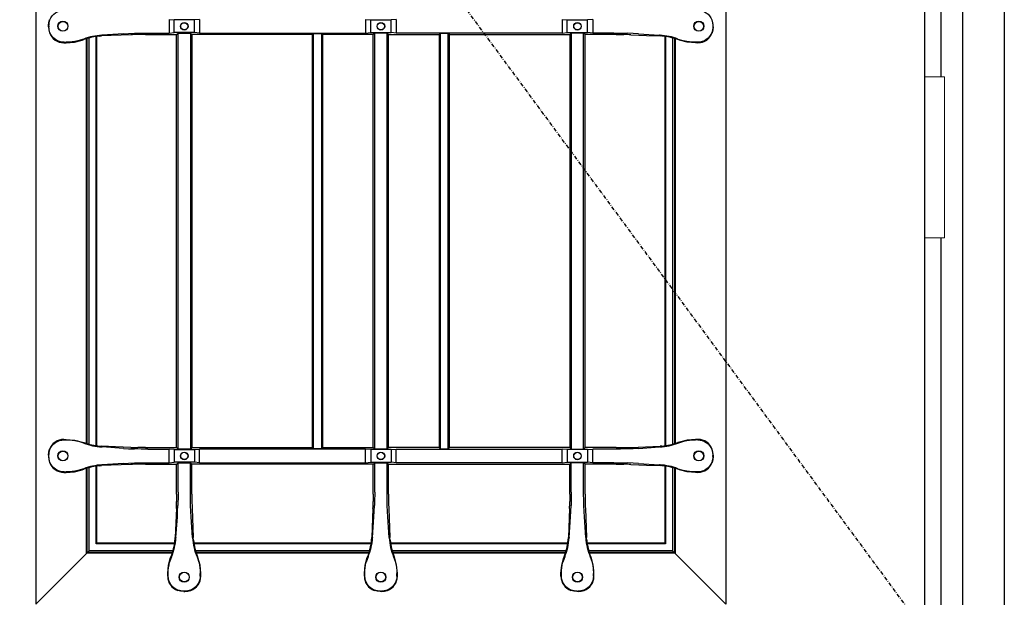
# Model space of a CAD drawing. Extents: x 0 to 28255, y 0 to 20000.
# Drawn here: x 12021 to 12797, y 5454 to 5910 of the extents above; entities that cross this region are included whole.
import ezdxf

# ---------------------------------------------------------------- set-up
doc = ezdxf.new("R2010")
doc.units = 0
doc.linetypes.add('ITTENSAU', pattern=[5.5, 3, -1, 0.5, -1])
doc.layers.add('YKK_A1', color=4, linetype='CONTINUOUS')
doc.layers.add('YKK_A2', color=3, linetype='CONTINUOUS')

msp = doc.modelspace()

# ---------------------------------------------------------------- linework, layer by layer
at = {"layer": 'YKK_A1', "linetype": 'ITTENSAU'}
msp.add_line((12734.5, 5427.5), (11883.5, 6583.5), dxfattribs=at)
at = {"layer": 'YKK_A1'}
msp.add_line((12734.5, 6583.5), (12734.5, 4271.5), dxfattribs=at)
at = {"layer": 'YKK_A1', "linetype": 'ByBlock', "lineweight": -2}
for p, q in [((12034, 6360.5), (12034, 5448.5)), ((12578, 6360.5), (12578, 5448.5)), ((12044, 5904.96), (12044.19, 5907.35)), ((12044.19, 5907.35), (12044.77, 5909.68)), ((12045.07, 5909.47), (12044.77, 5909.68)), ((12139, 5909.86), (12143, 5909.51)), ((12139, 5909.86), (12139, 5899.14)), ((12143, 5899.49), (12143, 5909.51)), ((12159, 5909.51), (12143, 5909.51)), ((12163, 5909.86), (12159, 5909.51)), ((12159, 5899.49), (12159, 5909.51)), ((12163, 5909.86), (12163, 5899.14)), ((12294, 5909.86), (12298, 5909.51)), ((12294, 5909.86), (12294, 5899.14)), ((12298, 5909.51), (12314, 5909.51)), ((12298, 5899.49), (12298, 5909.51)), ((12318, 5909.86), (12314, 5909.51)), ((12314, 5899.49), (12314, 5909.51)), ((12318, 5909.86), (12318, 5899.14)), ((12449, 5909.86), (12453, 5909.51)), ((12449, 5909.86), (12449, 5899.14)), ((12453, 5909.51), (12469, 5909.51)), ((12453, 5899.49), (12453, 5909.51)), ((12473, 5909.86), (12469, 5909.51)), ((12469, 5899.49), (12469, 5909.51)), ((12473, 5909.86), (12473, 5899.14)), ((12566.93, 5909.47), (12567.23, 5909.68)), ((12567.81, 5907.35), (12567.23, 5909.68)), ((12568, 5904.96), (12567.81, 5907.35)), ((12044, 5904.04), (12044, 5904.96)), ((12044, 5904.04), (12044.19, 5901.65)), ((12044.19, 5901.65), (12044.77, 5899.32)), ((12044.35, 5904.9), (12044.35, 5904.1)), ((12045.07, 5899.53), (12044.77, 5899.32)), ((12139, 5899.14), (12143, 5899.49)), ((12159, 5899.49), (12143, 5899.49)), ((12163, 5899.14), (12159, 5899.49)), ((12294, 5899.14), (12298, 5899.49)), ((12298, 5899.49), (12314, 5899.49)), ((12318, 5899.14), (12314, 5899.49)), ((12449, 5899.14), (12453, 5899.49)), ((12453, 5899.49), (12469, 5899.49)), ((12473, 5899.14), (12469, 5899.49)), ((12566.93, 5899.53), (12567.23, 5899.32)), ((12567.81, 5901.65), (12567.23, 5899.32)), ((12567.65, 5904.9), (12567.65, 5904.1)), ((12568, 5904.04), (12567.81, 5901.65)), ((12568, 5904.04), (12568, 5904.96)), ((12056.23, 5891.85), (12057.96, 5891.85)), ((12058.03, 5891.5), (12064.41, 5892.01)), ((12064.41, 5892.01), (12070.62, 5893.54)), ((12071.8, 5894.37), (12067.08, 5892.91)), ((12070.62, 5893.54), (12071.86, 5893.98)), ((12074, 5575.28), (12074, 5894.72)), ((12074.52, 5575.12), (12074.52, 5894.88)), ((12076, 5574.7), (12076, 5895.3)), ((12081.47, 5573.58), (12081.47, 5896.42)), ((12082, 5573.51), (12082, 5896.49)), ((12084.54, 5896.75), (12085.89, 5896.83)), ((12108.84, 5897.77), (12085.89, 5896.83)), ((12085.91, 5897.41), (12086.36, 5897.44)), ((12103, 5898.57), (12086.36, 5897.44)), ((12103, 5898.57), (12107.11, 5898.8)), ((12107.11, 5898.8), (12111.79, 5898.97)), ((12117.42, 5897.98), (12114.45, 5897.94)), ((12120.43, 5898), (12117.42, 5897.98)), ((12120.43, 5898), (12145, 5898)), ((12122.29, 5899.14), (12139, 5899.14)), ((12145, 5898), (12146.14, 5899.14)), ((12145, 5572), (12145, 5898)), ((12146.14, 5899.14), (12155.86, 5899.14)), ((12146.14, 5570.86), (12146.14, 5899.14)), ((12155.86, 5899.14), (12157, 5898)), ((12155.86, 5899.14), (12155.86, 5570.86)), ((12252, 5898), (12157, 5898)), ((12157, 5898), (12157, 5572)), ((12163, 5899.14), (12294, 5899.14)), ((12252, 5898), (12252.87, 5898.87)), ((12252, 5572), (12252, 5898)), ((12252.87, 5898.87), (12259.12, 5898.87)), ((12252.87, 5571.12), (12252.87, 5898.87)), ((12259.12, 5898.87), (12260, 5898)), ((12259.12, 5898.87), (12259.12, 5571.12)), ((12300, 5898), (12260, 5898)), ((12260, 5898), (12260, 5572)), ((12301.14, 5899.14), (12300, 5898)), ((12300, 5572), (12300, 5898)), ((12310.86, 5899.14), (12301.14, 5899.14)), ((12301.14, 5570.86), (12301.14, 5899.14)), ((12310.86, 5899.14), (12312, 5898)), ((12310.86, 5570.86), (12310.86, 5899.14)), ((12312, 5898), (12352, 5898)), ((12312, 5572), (12312, 5898)), ((12449, 5899.14), (12318, 5899.14)), ((12352.87, 5898.87), (12352, 5898)), ((12352, 5898), (12352, 5572)), ((12359.12, 5898.87), (12352.87, 5898.87)), ((12352.87, 5898.87), (12352.87, 5571.12)), ((12360, 5898), (12359.12, 5898.87)), ((12359.12, 5571.12), (12359.12, 5898.87)), ((12360, 5898), (12455, 5898)), ((12360, 5572), (12360, 5898)), ((12456.14, 5899.14), (12455, 5898)), ((12455, 5898), (12455, 5572)), ((12465.86, 5899.14), (12456.14, 5899.14)), ((12456.14, 5899.14), (12456.14, 5570.86)), ((12467, 5898), (12465.86, 5899.14)), ((12465.86, 5570.86), (12465.86, 5899.14)), ((12491.57, 5898), (12467, 5898)), ((12467, 5572), (12467, 5898)), ((12489.71, 5899.14), (12473, 5899.14)), ((12491.57, 5898), (12494.58, 5897.98)), ((12494.58, 5897.98), (12497.55, 5897.94)), ((12504.89, 5898.8), (12500.21, 5898.97)), ((12503.16, 5897.77), (12515.32, 5897.27)), ((12509, 5898.57), (12504.89, 5898.8)), ((12509, 5898.57), (12525.64, 5897.44)), ((12515.32, 5897.27), (12526.11, 5896.83)), ((12526.09, 5897.41), (12525.64, 5897.44)), ((12527.46, 5896.75), (12526.11, 5896.83)), ((12530, 5896.49), (12530, 5573.51)), ((12530.52, 5896.42), (12530.52, 5573.58)), ((12536, 5895.3), (12536, 5574.7)), ((12537.47, 5894.88), (12537.47, 5575.12)), ((12538, 5894.72), (12538, 5575.28)), ((12541.38, 5893.54), (12540.14, 5893.98)), ((12540.2, 5894.37), (12544.92, 5892.91)), ((12547.59, 5892.01), (12541.38, 5893.54)), ((12553.97, 5891.5), (12547.59, 5892.01)), ((12555.77, 5891.85), (12554.04, 5891.85)), ((12055.98, 5891.5), (12058.03, 5891.5)), ((12556.02, 5891.5), (12553.97, 5891.5)), ((12055.98, 5578.5), (12058.03, 5578.5)), ((12056.23, 5578.15), (12057.96, 5578.15)), ((12058.03, 5578.5), (12064.41, 5577.98)), ((12064.41, 5577.98), (12070.62, 5576.46)), ((12071.8, 5575.63), (12067.08, 5577.09)), ((12070.62, 5576.46), (12071.86, 5576.02)), ((12541.38, 5576.46), (12540.14, 5576.02)), ((12540.2, 5575.63), (12544.92, 5577.09)), ((12547.59, 5577.98), (12541.38, 5576.46)), ((12553.97, 5578.5), (12547.59, 5577.98)), ((12556.02, 5578.5), (12553.97, 5578.5)), ((12555.77, 5578.15), (12554.04, 5578.15)), ((12044, 5565.96), (12044.19, 5568.35)), ((12044, 5565.96), (12044, 5565.04)), ((12044.19, 5568.35), (12044.77, 5570.68)), ((12044.35, 5565.1), (12044.35, 5565.9)), ((12045.07, 5570.47), (12044.77, 5570.68)), ((12084.54, 5573.25), (12085.89, 5573.17)), ((12096.68, 5572.73), (12085.89, 5573.17)), ((12085.91, 5572.58), (12086.36, 5572.55)), ((12103, 5571.43), (12086.36, 5572.55)), ((12108.84, 5572.22), (12096.68, 5572.73)), ((12103, 5571.43), (12107.11, 5571.2)), ((12107.11, 5571.2), (12111.79, 5571.03)), ((12117.42, 5572.02), (12114.45, 5572.06)), ((12120.43, 5572), (12117.42, 5572.02)), ((12120.43, 5572), (12145, 5572)), ((12122.29, 5570.86), (12139, 5570.86)), ((12143, 5570.51), (12139, 5570.86)), ((12139, 5560.14), (12139, 5570.86)), ((12143, 5570.51), (12159, 5570.51)), ((12143, 5570.51), (12143, 5560.49)), ((12146.14, 5570.86), (12145, 5572)), ((12155.86, 5570.86), (12146.14, 5570.86)), ((12157, 5572), (12155.86, 5570.86)), ((12157, 5572), (12252, 5572)), ((12159, 5570.51), (12163, 5570.86)), ((12159, 5570.51), (12159, 5560.49)), ((12163, 5560.14), (12163, 5570.86)), ((12294, 5570.86), (12163, 5570.86)), ((12252.87, 5571.12), (12252, 5572)), ((12259.12, 5571.12), (12252.87, 5571.12)), ((12260, 5572), (12259.12, 5571.12)), ((12260, 5572), (12300, 5572)), ((12298, 5570.51), (12294, 5570.86)), ((12294, 5560.14), (12294, 5570.86)), ((12298, 5570.51), (12298, 5560.49)), ((12314, 5570.51), (12298, 5570.51)), ((12301.14, 5570.86), (12300, 5572)), ((12310.86, 5570.86), (12301.14, 5570.86)), ((12310.86, 5570.86), (12312, 5572)), ((12352, 5572), (12312, 5572)), ((12314, 5570.51), (12318, 5570.86)), ((12314, 5570.51), (12314, 5560.49)), ((12318, 5570.86), (12449, 5570.86)), ((12318, 5560.14), (12318, 5570.86)), ((12352, 5572), (12352.87, 5571.12)), ((12352.87, 5571.12), (12359.12, 5571.12)), ((12359.12, 5571.12), (12360, 5572)), ((12455, 5572), (12360, 5572)), ((12449, 5560.14), (12449, 5570.86)), ((12453, 5570.51), (12449, 5570.86)), ((12453, 5570.51), (12453, 5560.49)), ((12469, 5570.51), (12453, 5570.51)), ((12455, 5572), (12456.14, 5570.86)), ((12456.14, 5570.86), (12465.86, 5570.86)), ((12465.86, 5570.86), (12467, 5572)), ((12491.57, 5572), (12467, 5572)), ((12469, 5570.51), (12473, 5570.86)), ((12469, 5570.51), (12469, 5560.49)), ((12489.71, 5570.86), (12473, 5570.86)), ((12473, 5560.14), (12473, 5570.86)), ((12491.57, 5572), (12494.58, 5572.02)), ((12494.58, 5572.02), (12497.55, 5572.06)), ((12504.89, 5571.2), (12500.21, 5571.03)), ((12503.16, 5572.22), (12526.11, 5573.17)), ((12509, 5571.43), (12504.89, 5571.2)), ((12509, 5571.43), (12525.64, 5572.55)), ((12526.09, 5572.58), (12525.64, 5572.55)), ((12527.46, 5573.25), (12526.11, 5573.17)), ((12566.93, 5570.47), (12567.23, 5570.68)), ((12567.81, 5568.35), (12567.23, 5570.68)), ((12567.65, 5565.1), (12567.65, 5565.9)), ((12568, 5565.96), (12567.81, 5568.35)), ((12568, 5565.96), (12568, 5565.04)), ((12044, 5565.04), (12044.19, 5562.65)), ((12044.19, 5562.65), (12044.77, 5560.32)), ((12045.07, 5560.53), (12044.77, 5560.32)), ((12081.47, 5496.24), (12081.47, 5557.94)), ((12082, 5496.76), (12082, 5558.01)), ((12084.54, 5557.75), (12085.89, 5557.83)), ((12108.84, 5558.77), (12085.89, 5557.83)), ((12085.91, 5558.41), (12086.36, 5558.44)), ((12103, 5559.57), (12086.36, 5558.44)), ((12103, 5559.57), (12107.11, 5559.8)), ((12107.11, 5559.8), (12111.79, 5559.97)), ((12117.42, 5558.98), (12114.45, 5558.94)), ((12120.43, 5559), (12117.42, 5558.98)), ((12120.43, 5559), (12145, 5559)), ((12122.29, 5560.14), (12139, 5560.14)), ((12139, 5560.14), (12143, 5560.49)), ((12159, 5560.49), (12143, 5560.49)), ((12145, 5559), (12146.14, 5560.14)), ((12145, 5535.42), (12145, 5559)), ((12146.14, 5560.14), (12155.86, 5560.14)), ((12146.14, 5536.79), (12146.14, 5560.14)), ((12155.86, 5560.14), (12157, 5559)), ((12155.86, 5536.79), (12155.86, 5560.14)), ((12300, 5559), (12157, 5559)), ((12157, 5535.42), (12157, 5559)), ((12163, 5560.14), (12159, 5560.49)), ((12163, 5560.14), (12294, 5560.14)), ((12294, 5560.14), (12298, 5560.49)), ((12298, 5560.49), (12314, 5560.49)), ((12300, 5559), (12301.14, 5560.14)), ((12300, 5535.42), (12300, 5559)), ((12301.14, 5560.14), (12310.86, 5560.14)), ((12301.14, 5536.79), (12301.14, 5560.14)), ((12312, 5559), (12310.86, 5560.14)), ((12310.86, 5536.79), (12310.86, 5560.14)), ((12312, 5559), (12455, 5559)), ((12312, 5535.42), (12312, 5559)), ((12318, 5560.14), (12314, 5560.49)), ((12449, 5560.14), (12318, 5560.14)), ((12449, 5560.14), (12453, 5560.49)), ((12453, 5560.49), (12469, 5560.49)), ((12456.14, 5560.14), (12455, 5559)), ((12455, 5535.42), (12455, 5559)), ((12465.86, 5560.14), (12456.14, 5560.14)), ((12456.14, 5536.79), (12456.14, 5560.14)), ((12467, 5559), (12465.86, 5560.14)), ((12465.86, 5536.79), (12465.86, 5560.14)), ((12491.57, 5559), (12467, 5559)), ((12467, 5535.42), (12467, 5559)), ((12473, 5560.14), (12469, 5560.49)), ((12489.71, 5560.14), (12473, 5560.14)), ((12491.57, 5559), (12494.58, 5558.98)), ((12494.58, 5558.98), (12497.55, 5558.94)), ((12504.89, 5559.8), (12500.21, 5559.97)), ((12503.16, 5558.77), (12515.32, 5558.27)), ((12509, 5559.57), (12504.89, 5559.8)), ((12509, 5559.57), (12525.64, 5558.44)), ((12515.32, 5558.27), (12526.11, 5557.83)), ((12526.09, 5558.41), (12525.64, 5558.44)), ((12527.46, 5557.75), (12526.11, 5557.83)), ((12566.93, 5560.53), (12567.23, 5560.32)), ((12567.81, 5562.65), (12567.23, 5560.32)), ((12568, 5565.04), (12567.81, 5562.65)), ((12055.98, 5552.5), (12058.03, 5552.5)), ((12056.23, 5552.85), (12057.96, 5552.85)), ((12058.03, 5552.5), (12064.41, 5553.01)), ((12064.41, 5553.01), (12070.62, 5554.54)), ((12071.8, 5555.37), (12067.08, 5553.91)), ((12070.62, 5554.54), (12071.86, 5554.98)), ((12074, 5488.76), (12074, 5555.72)), ((12074.52, 5489.29), (12074.52, 5555.88)), ((12076, 5490.5), (12076, 5556.3)), ((12530, 5557.49), (12530, 5496.76)), ((12530.52, 5557.42), (12530.52, 5496.24)), ((12536, 5556.3), (12536, 5490.5)), ((12537.47, 5555.88), (12537.47, 5489.29)), ((12538, 5555.72), (12538, 5488.76)), ((12541.38, 5554.54), (12540.14, 5554.98)), ((12540.2, 5555.37), (12544.92, 5553.91)), ((12547.59, 5553.01), (12541.38, 5554.54)), ((12553.97, 5552.5), (12547.59, 5553.01)), ((12556.02, 5552.5), (12553.97, 5552.5)), ((12555.77, 5552.85), (12554.04, 5552.85)), ((12145, 5535.42), (12144.98, 5532.46)), ((12157, 5535.42), (12157.02, 5532.46)), ((12300, 5535.42), (12299.98, 5532.46)), ((12312, 5535.42), (12312.02, 5532.46)), ((12455, 5535.42), (12454.98, 5532.46)), ((12467, 5535.42), (12467.02, 5532.46)), ((12144.98, 5532.46), (12144.94, 5529.54)), ((12157.02, 5532.46), (12157.06, 5529.54)), ((12299.98, 5532.46), (12299.94, 5529.54)), ((12312.02, 5532.46), (12312.06, 5529.54)), ((12454.98, 5532.46), (12454.94, 5529.54)), ((12467.02, 5532.46), (12467.06, 5529.54)), ((12144.78, 5523.96), (12143.85, 5501.1)), ((12145.57, 5517.5), (12145.8, 5521.65)), ((12145.8, 5521.65), (12145.97, 5526.37)), ((12156.2, 5521.65), (12156.03, 5526.37)), ((12156.43, 5517.5), (12156.2, 5521.65)), ((12157.22, 5523.96), (12158.15, 5501.1)), ((12299.78, 5523.96), (12298.85, 5501.1)), ((12300.57, 5517.5), (12300.8, 5521.65)), ((12300.8, 5521.65), (12300.97, 5526.37)), ((12311.2, 5521.65), (12311.03, 5526.37)), ((12311.43, 5517.5), (12311.2, 5521.65)), ((12312.22, 5523.96), (12313.15, 5501.1)), ((12454.78, 5523.96), (12453.85, 5501.1)), ((12455.57, 5517.5), (12455.8, 5521.65)), ((12455.8, 5521.65), (12455.97, 5526.37)), ((12466.2, 5521.65), (12466.03, 5526.37)), ((12466.43, 5517.5), (12466.2, 5521.65)), ((12467.22, 5523.96), (12468.15, 5501.1)), ((12144.47, 5501.11), (12145.57, 5517.5)), ((12157.53, 5501.11), (12156.43, 5517.5)), ((12299.47, 5501.11), (12300.57, 5517.5)), ((12312.53, 5501.11), (12311.43, 5517.5)), ((12454.47, 5501.11), (12455.57, 5517.5)), ((12467.53, 5501.11), (12466.43, 5517.5)), ((12081.47, 5496.24), (12082, 5496.76)), ((12143.37, 5496.24), (12081.47, 5496.24)), ((12143.45, 5496.76), (12082, 5496.76)), ((12143.71, 5498.97), (12143.85, 5501.1)), ((12144.47, 5501.11), (12144.45, 5500.86)), ((12157.53, 5501.11), (12157.55, 5500.86)), ((12158.29, 5498.97), (12158.15, 5501.1)), ((12298.45, 5496.76), (12158.55, 5496.76)), ((12298.37, 5496.24), (12158.63, 5496.24)), ((12298.71, 5498.97), (12298.85, 5501.1)), ((12299.47, 5501.11), (12299.45, 5500.86)), ((12312.53, 5501.11), (12312.55, 5500.86)), ((12313.29, 5498.97), (12313.15, 5501.1)), ((12453.45, 5496.76), (12313.55, 5496.76)), ((12453.37, 5496.24), (12313.63, 5496.24)), ((12453.71, 5498.97), (12453.85, 5501.1)), ((12454.47, 5501.11), (12454.45, 5500.86)), ((12467.53, 5501.11), (12467.55, 5500.86)), ((12468.29, 5498.97), (12468.15, 5501.1)), ((12530, 5496.76), (12468.55, 5496.76)), ((12530.52, 5496.24), (12468.63, 5496.24)), ((12530.52, 5496.24), (12530, 5496.76)), ((12076, 5490.5), (12034, 5448.5)), ((12074, 5488.76), (12074.52, 5489.29)), ((12141.57, 5488.76), (12074, 5488.76)), ((12141.74, 5489.29), (12074.52, 5489.29)), ((12142.11, 5490.5), (12076, 5490.5)), ((12297.11, 5490.5), (12159.89, 5490.5)), ((12296.74, 5489.29), (12160.26, 5489.29)), ((12296.57, 5488.76), (12160.43, 5488.76)), ((12452.11, 5490.5), (12314.89, 5490.5)), ((12451.74, 5489.29), (12315.26, 5489.29)), ((12451.57, 5488.76), (12315.43, 5488.76)), ((12536, 5490.5), (12469.89, 5490.5)), ((12537.47, 5489.29), (12470.26, 5489.29)), ((12538, 5488.76), (12470.43, 5488.76)), ((12536, 5490.5), (12578, 5448.5)), ((12538, 5488.76), (12537.47, 5489.29)), ((12138.57, 5479.16), (12140.25, 5485.22)), ((12140.93, 5485.89), (12139.47, 5481.58)), ((12140.25, 5485.22), (12140.54, 5485.96)), ((12161.07, 5485.89), (12162.53, 5481.58)), ((12161.75, 5485.22), (12161.46, 5485.96)), ((12163.43, 5479.16), (12161.75, 5485.22)), ((12293.57, 5479.16), (12295.25, 5485.22)), ((12295.93, 5485.89), (12294.47, 5481.58)), ((12295.25, 5485.22), (12295.54, 5485.96)), ((12316.07, 5485.89), (12317.53, 5481.58)), ((12316.75, 5485.22), (12316.46, 5485.96)), ((12318.43, 5479.16), (12316.75, 5485.22)), ((12448.57, 5479.16), (12450.25, 5485.22)), ((12450.93, 5485.89), (12449.47, 5481.58)), ((12450.25, 5485.22), (12450.54, 5485.96)), ((12471.07, 5485.89), (12472.53, 5481.58)), ((12471.75, 5485.22), (12471.46, 5485.96)), ((12473.43, 5479.16), (12471.75, 5485.22)), ((12138, 5472.89), (12138.57, 5479.16)), ((12138, 5470.48), (12138, 5472.89)), ((12138.35, 5470.73), (12138.35, 5472.81)), ((12164, 5472.89), (12163.43, 5479.16)), ((12163.65, 5470.73), (12163.65, 5472.81)), ((12164, 5470.48), (12164, 5472.89)), ((12293, 5472.89), (12293.57, 5479.16)), ((12293, 5470.48), (12293, 5472.89)), ((12293.35, 5470.73), (12293.35, 5472.81)), ((12319, 5472.89), (12318.43, 5479.16)), ((12318.65, 5470.73), (12318.65, 5472.81)), ((12319, 5470.48), (12319, 5472.89)), ((12448, 5472.89), (12448.57, 5479.16)), ((12448, 5470.48), (12448, 5472.89)), ((12448.35, 5470.73), (12448.35, 5472.81)), ((12474, 5472.89), (12473.43, 5479.16)), ((12473.65, 5470.73), (12473.65, 5472.81)), ((12474, 5470.48), (12474, 5472.89)), ((12145.82, 5459.27), (12146.03, 5459.57)), ((12148.15, 5458.69), (12145.82, 5459.27)), ((12150.54, 5458.5), (12148.15, 5458.69)), ((12150.54, 5458.5), (12151.46, 5458.5)), ((12151.4, 5458.85), (12150.6, 5458.85)), ((12151.46, 5458.5), (12153.85, 5458.69)), ((12153.85, 5458.69), (12156.18, 5459.27)), ((12156.18, 5459.27), (12155.97, 5459.57)), ((12300.82, 5459.27), (12301.03, 5459.57)), ((12303.15, 5458.69), (12300.82, 5459.27)), ((12305.54, 5458.5), (12303.15, 5458.69)), ((12306.46, 5458.5), (12305.54, 5458.5)), ((12305.6, 5458.85), (12306.4, 5458.85)), ((12306.46, 5458.5), (12308.85, 5458.69)), ((12308.85, 5458.69), (12311.18, 5459.27)), ((12311.18, 5459.27), (12310.97, 5459.57)), ((12455.82, 5459.27), (12456.03, 5459.57)), ((12458.15, 5458.69), (12455.82, 5459.27)), ((12460.54, 5458.5), (12458.15, 5458.69)), ((12461.46, 5458.5), (12460.54, 5458.5)), ((12460.6, 5458.85), (12461.4, 5458.85)), ((12461.46, 5458.5), (12463.85, 5458.69)), ((12463.85, 5458.69), (12466.18, 5459.27)), ((12466.18, 5459.27), (12465.97, 5459.57))]:
    msp.add_line(p, q, dxfattribs=at)
for centre, radius in [((12055.35, 5904.5), 4), ((12055.35, 5904.5), 3.82), ((12151, 5904.5), 3), ((12151, 5904.5), 2.82), ((12306, 5904.5), 3), ((12306, 5904.5), 2.82), ((12461, 5904.5), 3), ((12461, 5904.5), 2.82), ((12556.65, 5904.5), 4), ((12556.65, 5904.5), 3.82), ((12055.35, 5565.5), 4), ((12055.35, 5565.5), 3.82), ((12151, 5565.5), 3), ((12151, 5565.5), 2.82), ((12306, 5565.5), 3), ((12306, 5565.5), 2.82), ((12461, 5565.5), 3), ((12461, 5565.5), 2.82), ((12556.65, 5565.5), 4), ((12556.65, 5565.5), 3.82), ((12151, 5469.85), 4), ((12151, 5469.85), 3.82), ((12306, 5469.85), 4), ((12306, 5469.85), 3.82), ((12461, 5469.85), 4), ((12461, 5469.85), 3.82)]:
    msp.add_circle(centre, radius, dxfattribs=at)
for centre, radius, start, end in [((12055.98, 5903.45), 11.95, 200.22605, 270.02909), ((12088.79, 5849.94), 47.57, 93.47163, 110.92311), ((12087.93, 5850.78), 46.09, 94.22372, 110.4124), ((12119.56, 5629.52), 268.47, 91.09215, 92.29024), ((12492.44, 5629.52), 268.47, 87.70976, 88.90785), ((12523.21, 5849.94), 47.57, 69.07689, 86.52837), ((12524.07, 5850.78), 46.09, 69.5876, 85.77628), ((12556.02, 5903.45), 11.95, 269.97091, 339.77395), ((12055.98, 5566.55), 11.95, 89.97091, 159.77395), ((12088.79, 5620.06), 47.57, 249.07689, 266.52837), ((12087.93, 5619.22), 46.09, 249.5876, 265.77628), ((12523.21, 5620.06), 47.57, 273.47163, 290.92311), ((12524.07, 5619.22), 46.09, 274.22372, 290.4124), ((12556.02, 5566.55), 11.95, 20.22605, 90.02909), ((12119.56, 5840.48), 268.47, 267.70976, 268.90785), ((12492.44, 5840.48), 268.47, 271.09215, 272.29024), ((12055.98, 5564.45), 11.95, 200.22605, 270.02909), ((12088.79, 5510.94), 47.57, 93.47163, 110.92311), ((12119.56, 5290.52), 268.47, 91.09215, 92.29024), ((12492.44, 5290.52), 268.47, 87.70976, 88.90785), ((12523.21, 5510.94), 47.57, 69.07689, 86.52837), ((12556.02, 5564.45), 11.95, 269.97091, 339.77395), ((12087.93, 5511.78), 46.09, 94.22372, 110.4124), ((12524.07, 5511.78), 46.09, 69.5876, 85.77628), ((11875.51, 5534.57), 269.48, 357.74341, 358.93011), ((12426.49, 5534.57), 269.48, 181.06989, 182.25659), ((12030.51, 5534.57), 269.48, 357.74341, 358.93011), ((12581.49, 5534.57), 269.48, 181.06989, 182.25659), ((12185.51, 5534.57), 269.48, 357.74341, 358.93011), ((12736.49, 5534.57), 269.48, 181.06989, 182.25659), ((12097.79, 5503.24), 46.11, 337.9857, 354.68226), ((12096.79, 5504.18), 47.78, 337.4972, 356.02065), ((12205.21, 5504.18), 47.78, 183.97935, 202.5028), ((12204.21, 5503.24), 46.11, 185.31774, 202.0143), ((12252.79, 5503.24), 46.11, 337.9857, 354.68226), ((12251.79, 5504.18), 47.78, 337.4972, 356.02065), ((12360.21, 5504.18), 47.78, 183.97935, 202.5028), ((12359.21, 5503.24), 46.11, 185.31774, 202.0143), ((12407.79, 5503.24), 46.11, 337.9857, 354.68226), ((12406.79, 5504.18), 47.78, 337.4972, 356.02065), ((12515.21, 5504.18), 47.78, 183.97935, 202.5028), ((12514.21, 5503.24), 46.11, 185.31774, 202.0143), ((12149.95, 5470.47), 11.95, 179.97091, 249.77395), ((12152.05, 5470.47), 11.95, 290.22605, 0.02909), ((12304.95, 5470.47), 11.95, 179.97091, 249.77395), ((12307.05, 5470.47), 11.95, 290.22605, 0.02909), ((12459.95, 5470.47), 11.95, 179.97091, 249.77395), ((12462.05, 5470.47), 11.95, 290.22605, 0.02909)]:
    msp.add_arc(centre, radius, start, end, dxfattribs=at)
at = {"layer": 'YKK_A1', "linetype": 'ByBlock', "lineweight": -2, "extrusion": (0, 0, -1)}
for centre, major_axis, ratio, start_param, end_param in [((12056.29, 5905.1), (6.98, -9.84), 0.994296, 2.556078, 3.755956), ((12555.71, 5905.1), (-6.98, -9.84), 0.994296, 2.527229, 3.727107), ((12059.41, 5904.88), (-14.85, 2.52), 0.996085, 6.115495, 6.425073), ((12552.59, 5904.88), (14.85, 2.52), 0.996085, 6.141298, 6.450876), ((12059.41, 5904.12), (-14.85, -2.52), 0.996085, 6.141298, 6.450876), ((12056.29, 5903.9), (6.98, 9.84), 0.994296, 2.527229, 3.727107), ((12555.71, 5903.9), (-6.98, 9.84), 0.994296, 2.556078, 3.755956), ((12552.59, 5904.12), (14.85, -2.52), 0.996085, 6.115495, 6.425073), ((12122.29, 5896.51), (-30, 0), 0.087489, 1.213435, 1.570796), ((12489.71, 5896.51), (-30, 0), 0.087489, 1.570796, 1.928158), ((12554.1, 5932), (-7.88, -39.38), 0.996043, 6.086551, 6.316591), ((12056.29, 5566.1), (6.98, -9.84), 0.994296, 2.556078, 3.755956), ((12057.9, 5538), (7.88, 39.38), 0.996043, 6.086551, 6.316591), ((12555.71, 5566.1), (-6.98, -9.84), 0.994296, 2.527229, 3.727107), ((12059.41, 5565.88), (-14.85, 2.52), 0.996085, 6.115495, 6.425073), ((12122.29, 5573.49), (-30, 0), 0.087489, 4.712389, 5.069751), ((12489.71, 5573.49), (-30, 0), 0.087489, 4.355027, 4.712389), ((12552.59, 5565.88), (14.85, 2.52), 0.996085, 6.141298, 6.450876), ((12059.41, 5565.12), (-14.85, -2.52), 0.996085, 6.141298, 6.450876), ((12056.29, 5564.9), (6.98, 9.84), 0.994296, 2.527229, 3.727107), ((12122.29, 5557.51), (-30, 0), 0.087489, 1.213435, 1.570796), ((12489.71, 5557.51), (-30, 0), 0.087489, 1.570796, 1.928158), ((12555.71, 5564.9), (-6.98, 9.84), 0.994296, 2.556078, 3.755956), ((12552.59, 5565.12), (14.85, -2.52), 0.996085, 6.115495, 6.425073), ((12554.1, 5593), (-7.88, -39.38), 0.996043, 6.086551, 6.316591), ((12143.51, 5536.79), (0, 30), 0.087489, 1.570796, 1.925478), ((12158.49, 5536.79), (0, 30), 0.087489, 4.357707, 4.712389), ((12298.51, 5536.79), (0, 30), 0.087489, 1.570796, 1.925478), ((12313.49, 5536.79), (0, 30), 0.087489, 4.357707, 4.712389), ((12453.51, 5536.79), (0, 30), 0.087489, 1.570796, 1.925478), ((12468.49, 5536.79), (0, 30), 0.087489, 4.357707, 4.712389)]:
    msp.add_ellipse(centre, major_axis=major_axis, ratio=ratio, start_param=start_param, end_param=end_param, dxfattribs=at)
at = {"layer": 'YKK_A1', "linetype": 'ByBlock', "lineweight": -2, "extrusion": (4.35465e-17, 8.70931e-18, -1)}
for centre in [(12057.9, 5932), (12057.9, 5593)]:
    msp.add_ellipse(centre, major_axis=(7.88, -39.38), ratio=0.996043, start_param=6.24978, end_param=6.47982, dxfattribs=at)
at = {"layer": 'YKK_A1', "linetype": 'ByBlock', "lineweight": -2, "extrusion": (-4.35465e-17, -8.70931e-18, -1)}
msp.add_ellipse((12554.1, 5538), major_axis=(-7.88, 39.38), ratio=0.996043, start_param=6.24978, end_param=6.47982, dxfattribs=at)
at = {"layer": 'YKK_A1', "linetype": 'ByBlock', "lineweight": -2, "extrusion": (4.93882e-17, -1.0779e-17, -1)}
for centre in [(12173.48, 5472.76), (12328.48, 5472.76), (12483.48, 5472.76)]:
    msp.add_ellipse(centre, major_axis=(-34.33, 7.49), ratio=0.996015, start_param=6.069135, end_param=6.322324, dxfattribs=at)
at = {"layer": 'YKK_A1', "linetype": 'ByBlock', "lineweight": -2, "extrusion": (-1.69218e-17, -1.59536e-16, -1)}
for centre in [(12128.52, 5472.76), (12283.52, 5472.76), (12438.52, 5472.76)]:
    msp.add_ellipse(centre, major_axis=(34.33, 7.49), ratio=0.996015, start_param=6.244047, end_param=6.497236, dxfattribs=at)
at = {"layer": 'YKK_A1', "linetype": 'ByBlock', "lineweight": -2, "extrusion": (-1.20042e-16, -8.51674e-17, -1)}
for centre in [(12150.4, 5470.79), (12305.4, 5470.79), (12460.4, 5470.79)]:
    msp.add_ellipse(centre, major_axis=(9.84, 6.98), ratio=0.994296, start_param=2.556078, end_param=3.755956, dxfattribs=at)
at = {"layer": 'YKK_A1', "linetype": 'ByBlock', "lineweight": -2, "extrusion": (3.43858e-17, -2.05898e-16, -1)}
for centre in [(12151.6, 5470.79), (12306.6, 5470.79), (12461.6, 5470.79)]:
    msp.add_ellipse(centre, major_axis=(-9.84, 6.98), ratio=0.994296, start_param=2.527229, end_param=3.727107, dxfattribs=at)
at = {"layer": 'YKK_A1', "linetype": 'ByBlock', "lineweight": -2, "extrusion": (-1.97635e-17, -1.16293e-16, -1)}
for centre in [(12150.62, 5473.91), (12305.62, 5473.91), (12460.62, 5473.91)]:
    msp.add_ellipse(centre, major_axis=(-2.52, -14.85), ratio=0.996085, start_param=6.115495, end_param=6.425073, dxfattribs=at)
at = {"layer": 'YKK_A1', "linetype": 'ByBlock', "lineweight": -2, "extrusion": (1.97635e-17, -1.16293e-16, -1)}
for centre in [(12151.38, 5473.91), (12306.38, 5473.91), (12461.38, 5473.91)]:
    msp.add_ellipse(centre, major_axis=(2.52, -14.85), ratio=0.996085, start_param=6.141298, end_param=6.450876, dxfattribs=at)
at = {"layer": 'YKK_A2'}
for p, q in [((12764.5, 6641), (12764.5, 4194)), ((12797.5, 6641), (12797.5, 4194)), ((12747.5, 6237.5), (12747.5, 5864.5)), ((12747.5, 5737.5), (12747.5, 4552.5))]:
    msp.add_line(p, q, dxfattribs=at)
at = {"layer": 'YKK_A2', "linetype": 'Continuous', "lineweight": 13}
for p, q in [((12734.57, 5864.5), (12750.42, 5864.5)), ((12734.57, 5864.5), (12734.57, 5737.5)), ((12750.42, 5864.5), (12750.42, 5737.5)), ((12734.57, 5737.5), (12750.42, 5737.5))]:
    msp.add_line(p, q, dxfattribs=at)

doc.saveas('drawing.dxf')
